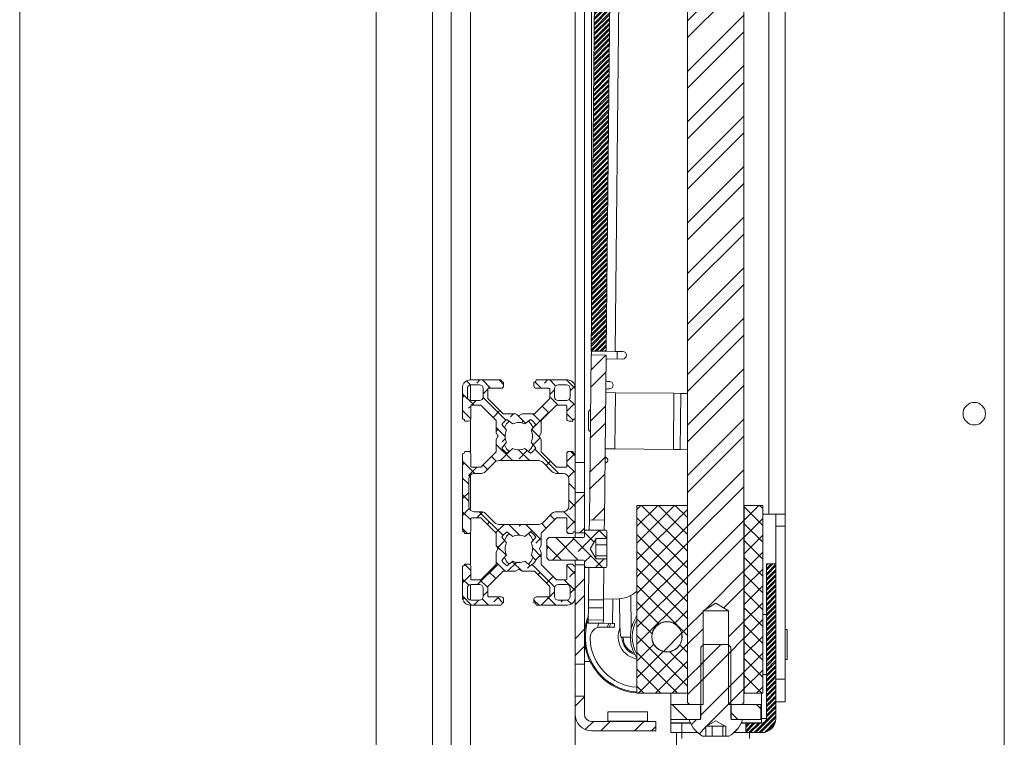
# Model space of a CAD drawing. Units: millimetres. Extents: x 72 to 6907, y -7087 to 3089.
# Drawn here: x 3521 to 3783, y -5356 to -5164 of the extents above; entities that cross this region are included whole.
import ezdxf

# ---------------------------------------------------------------- set-up
doc = ezdxf.new("R2010")
doc.units = ezdxf.units.MM

msp = doc.modelspace()

# ---------------------------------------------------------------- hatches: boundary and pattern name
at = {"linetype": 'Continuous', "lineweight": 18}
h = msp.add_hatch(dxfattribs=at)
h.set_pattern_fill('ANSI32', angle=3e-322, style=0)
h.paths.add_polyline_path([(3699.26, -4622), (3698.76, -4622.5), (3698.76, -4675), (3699.26, -4675), (3699.26, -4676.2), (3698.76, -4676.2), (3698.76, -5346.5), (3699.26, -5347), (3702.86, -5347), (3702.86, -5322), (3706.26, -5319.95), (3709.66, -5322), (3709.66, -5347), (3713.26, -5347), (3713.76, -5346.5), (3713.76, -4676.2), (3713.26, -4676.2), (3713.26, -4675), (3713.76, -4675), (3713.76, -4622.5), (3713.26, -4622), (3709.66, -4622), (3709.66, -4647), (3706.26, -4649.04), (3702.86, -4647), (3702.86, -4622)], flags=0)
h = msp.add_hatch(dxfattribs=at)
h.set_pattern_fill('ANSI32', scale=0.1, angle=3e-322, style=0)
h.paths.add_polyline_path([(3677.03, -5252.86), (3682.67, -4696.89), (3678.67, -4696.85), (3673.03, -5252.82)], flags=0)
h = msp.add_hatch(dxfattribs=at)
h.set_pattern_fill('ANSI32', angle=3e-322, style=0)
h.paths.add_polyline_path([(3677.02, -5253.86), (3673.02, -5253.82), (3672.57, -5297.82), (3676.57, -5297.86)], flags=0)
h = msp.add_hatch(dxfattribs=at)
h.set_pattern_fill('ANSI38', angle=90, style=0)
edge = h.paths.add_edge_path(flags=0)
edge.add_line((3661.81, -5318.3), (3658.41, -5318.3))
edge.add_arc((3658.41, -5318.9), 0.6, 90, 180)
edge.add_line((3657.81, -5318.9), (3657.81, -5319.8))
edge.add_arc((3658.01, -5319.8), 0.2, 180, 270)
edge.add_line((3658.01, -5320), (3658.11, -5320))
edge.add_arc((3658.11, -5320.2), 0.2, 0, 90, ccw=False)
edge.add_line((3658.31, -5320.2), (3658.31, -5320.3))
edge.add_arc((3658.51, -5320.3), 0.2, 180, 270)
edge.add_line((3658.51, -5320.5), (3666.76, -5320.5))
edge.add_arc((3666.76, -5318.5), 2, 270, 360)
edge.add_line((3668.76, -5318.5), (3668.76, -5310.25))
edge.add_arc((3668.56, -5310.25), 0.2, 0, 90)
edge.add_line((3668.56, -5310.05), (3668.46, -5310.05))
edge.add_arc((3668.46, -5309.85), 0.2, 180, 270, ccw=False)
edge.add_line((3668.26, -5309.85), (3668.26, -5309.75))
edge.add_arc((3668.06, -5309.75), 0.2, 0, 90)
edge.add_line((3668.06, -5309.55), (3667.16, -5309.55))
edge.add_arc((3667.16, -5310.15), 0.6, 90, 180)
edge.add_line((3666.56, -5310.15), (3666.56, -5313.55))
edge.add_arc((3666.36, -5313.55), 0.2, 270, 360, ccw=False)
edge.add_line((3666.36, -5313.75), (3663.89, -5313.75))
edge.add_arc((3663.89, -5313.55), 0.2, 225, 270, ccw=False)
edge.add_line((3663.75, -5313.69), (3659.82, -5309.76))
edge.add_arc((3659.96, -5309.62), 0.2, 180, 225, ccw=False)
edge.add_line((3659.76, -5309.62), (3659.76, -5306.4))
edge.add_line((3659.76, -5306.4), (3659.3, -5305.6))
edge.add_arc((3659.47, -5305.5), 0.2, 150, 210, ccw=False)
edge.add_line((3659.3, -5305.4), (3659.76, -5304.6))
edge.add_line((3659.76, -5304.6), (3659.76, -5301.37))
edge.add_arc((3659.96, -5301.37), 0.2, 135, 180, ccw=False)
edge.add_line((3659.82, -5301.23), (3663.75, -5297.3))
edge.add_arc((3663.89, -5297.45), 0.2, 90, 135, ccw=False)
edge.add_line((3663.89, -5297.25), (3666.36, -5297.25))
edge.add_arc((3666.36, -5297.45), 0.2, 0, 90, ccw=False)
edge.add_line((3666.56, -5297.45), (3666.56, -5300.85))
edge.add_arc((3667.16, -5300.85), 0.6, 180, 270)
edge.add_line((3667.16, -5301.45), (3668.06, -5301.45))
edge.add_arc((3668.06, -5301.25), 0.2, 270, 360)
edge.add_line((3668.26, -5301.25), (3668.26, -5301.15))
edge.add_arc((3668.46, -5301.15), 0.2, 90, 180, ccw=False)
edge.add_line((3668.46, -5300.95), (3668.56, -5300.95))
edge.add_arc((3668.56, -5300.75), 0.2, 270, 360)
edge.add_line((3668.76, -5300.75), (3668.76, -5280.25))
edge.add_arc((3668.56, -5280.25), 0.2, 0, 90)
edge.add_line((3668.56, -5280.05), (3668.46, -5280.05))
edge.add_arc((3668.46, -5279.85), 0.2, 180, 270, ccw=False)
edge.add_line((3668.26, -5279.85), (3668.26, -5279.75))
edge.add_arc((3668.06, -5279.75), 0.2, 0, 90)
edge.add_line((3668.06, -5279.55), (3667.16, -5279.55))
edge.add_arc((3667.16, -5280.15), 0.6, 90, 180)
edge.add_line((3666.56, -5280.15), (3666.56, -5283.55))
edge.add_arc((3666.36, -5283.55), 0.2, 270, 360, ccw=False)
edge.add_line((3666.36, -5283.75), (3663.89, -5283.75))
edge.add_arc((3663.89, -5283.55), 0.2, 225, 270, ccw=False)
edge.add_line((3663.75, -5283.69), (3659.82, -5279.76))
edge.add_arc((3659.96, -5279.62), 0.2, 180, 225, ccw=False)
edge.add_line((3659.76, -5279.62), (3659.76, -5276.4))
edge.add_line((3659.76, -5276.4), (3659.3, -5275.6))
edge.add_arc((3659.47, -5275.5), 0.2, 150, 210, ccw=False)
edge.add_line((3659.3, -5275.4), (3659.76, -5274.6))
edge.add_line((3659.76, -5274.6), (3659.76, -5271.37))
edge.add_arc((3659.96, -5271.37), 0.2, 135, 180, ccw=False)
edge.add_line((3659.82, -5271.23), (3663.75, -5267.3))
edge.add_arc((3663.89, -5267.45), 0.2, 90, 135, ccw=False)
edge.add_line((3663.89, -5267.25), (3666.36, -5267.25))
edge.add_arc((3666.36, -5267.45), 0.2, 0, 90, ccw=False)
edge.add_line((3666.56, -5267.45), (3666.56, -5270.85))
edge.add_arc((3667.16, -5270.85), 0.6, 180, 270)
edge.add_line((3667.16, -5271.45), (3668.06, -5271.45))
edge.add_arc((3668.06, -5271.25), 0.2, 270, 360)
edge.add_line((3668.26, -5271.25), (3668.26, -5271.15))
edge.add_arc((3668.46, -5271.15), 0.2, 90, 180, ccw=False)
edge.add_line((3668.46, -5270.95), (3668.56, -5270.95))
edge.add_arc((3668.56, -5270.75), 0.2, 270, 360)
edge.add_line((3668.76, -5270.75), (3668.76, -5262.5))
edge.add_arc((3666.76, -5262.5), 2, 0, 90)
edge.add_line((3666.76, -5260.5), (3658.51, -5260.5))
edge.add_arc((3658.51, -5260.7), 0.2, 90, 180)
edge.add_line((3658.31, -5260.7), (3658.31, -5260.8))
edge.add_arc((3658.11, -5260.8), 0.2, 270, 360, ccw=False)
edge.add_line((3658.11, -5261), (3658.01, -5261))
edge.add_arc((3658.01, -5261.2), 0.2, 90, 180)
edge.add_line((3657.81, -5261.2), (3657.81, -5262.1))
edge.add_arc((3658.41, -5262.1), 0.6, 180, 270)
edge.add_line((3658.41, -5262.7), (3661.81, -5262.7))
edge.add_arc((3661.81, -5262.9), 0.2, 0, 90, ccw=False)
edge.add_line((3662.01, -5262.9), (3662.01, -5265.36))
edge.add_arc((3661.81, -5265.36), 0.2, 315, 360, ccw=False)
edge.add_line((3661.95, -5265.5), (3658.02, -5269.44))
edge.add_arc((3657.87, -5269.3), 0.2, 270, 315, ccw=False)
edge.add_line((3657.87, -5269.5), (3654.66, -5269.5))
edge.add_line((3654.66, -5269.5), (3653.86, -5269.96))
edge.add_arc((3653.76, -5269.78), 0.204, 240, 300, ccw=False)
edge.add_line((3653.66, -5269.96), (3652.86, -5269.5))
edge.add_line((3652.86, -5269.5), (3649.64, -5269.5))
edge.add_arc((3649.64, -5269.3), 0.2, 225, 270, ccw=False)
edge.add_line((3649.5, -5269.44), (3645.57, -5265.5))
edge.add_arc((3645.71, -5265.36), 0.2, 180, 225, ccw=False)
edge.add_line((3645.51, -5265.36), (3645.51, -5262.9))
edge.add_arc((3645.71, -5262.9), 0.2, 90, 180, ccw=False)
edge.add_line((3645.71, -5262.7), (3649.11, -5262.7))
edge.add_arc((3649.11, -5262.1), 0.6, 270, 360)
edge.add_line((3649.71, -5262.1), (3649.71, -5261.2))
edge.add_arc((3649.51, -5261.2), 0.2, 0, 90)
edge.add_line((3649.51, -5261), (3649.41, -5261))
edge.add_arc((3649.41, -5260.8), 0.2, 180, 270, ccw=False)
edge.add_line((3649.21, -5260.8), (3649.21, -5260.7))
edge.add_arc((3649.01, -5260.7), 0.2, 0, 90)
edge.add_line((3649.01, -5260.5), (3640.76, -5260.5))
edge.add_arc((3640.76, -5262.5), 2, 90, 180)
edge.add_line((3638.76, -5262.5), (3638.76, -5270.75))
edge.add_arc((3638.96, -5270.75), 0.2, 180, 270)
edge.add_line((3638.96, -5270.95), (3639.06, -5270.95))
edge.add_arc((3639.06, -5271.15), 0.2, 0, 90, ccw=False)
edge.add_line((3639.26, -5271.15), (3639.26, -5271.25))
edge.add_arc((3639.46, -5271.25), 0.2, 180, 270)
edge.add_line((3639.46, -5271.45), (3640.36, -5271.45))
edge.add_arc((3640.36, -5270.85), 0.6, 270, 360)
edge.add_line((3640.96, -5270.85), (3640.96, -5267.45))
edge.add_arc((3641.16, -5267.45), 0.2, 90, 180, ccw=False)
edge.add_line((3641.16, -5267.25), (3643.62, -5267.25))
edge.add_arc((3643.62, -5267.45), 0.2, 45, 90, ccw=False)
edge.add_line((3643.77, -5267.3), (3647.69, -5271.23))
edge.add_arc((3647.55, -5271.37), 0.2, 0, 45, ccw=False)
edge.add_line((3647.75, -5271.37), (3647.75, -5274.6))
edge.add_line((3647.75, -5274.6), (3648.21, -5275.4))
edge.add_arc((3648.04, -5275.5), 0.2, -30, 30, ccw=False)
edge.add_line((3648.21, -5275.6), (3647.75, -5276.4))
edge.add_line((3647.75, -5276.4), (3647.75, -5279.62))
edge.add_arc((3647.55, -5279.62), 0.2, 315, 360, ccw=False)
edge.add_line((3647.69, -5279.76), (3643.77, -5283.69))
edge.add_arc((3643.62, -5283.55), 0.2, 270, 315, ccw=False)
edge.add_line((3643.62, -5283.75), (3641.16, -5283.75))
edge.add_arc((3641.16, -5283.55), 0.2, 180, 270, ccw=False)
edge.add_line((3640.96, -5283.55), (3640.96, -5280.15))
edge.add_arc((3640.36, -5280.15), 0.6, 0, 90)
edge.add_line((3640.36, -5279.55), (3639.46, -5279.55))
edge.add_arc((3639.46, -5279.75), 0.2, 90, 180)
edge.add_line((3639.26, -5279.75), (3639.26, -5279.85))
edge.add_arc((3639.06, -5279.85), 0.2, 270, 360, ccw=False)
edge.add_line((3639.06, -5280.05), (3638.96, -5280.05))
edge.add_arc((3638.96, -5280.25), 0.2, 90, 180)
edge.add_line((3638.76, -5280.25), (3638.76, -5300.75))
edge.add_arc((3638.96, -5300.75), 0.2, 180, 270)
edge.add_line((3638.96, -5300.95), (3639.06, -5300.95))
edge.add_arc((3639.06, -5301.15), 0.2, 0, 90, ccw=False)
edge.add_line((3639.26, -5301.15), (3639.26, -5301.25))
edge.add_arc((3639.46, -5301.25), 0.2, 180, 270)
edge.add_line((3639.46, -5301.45), (3640.36, -5301.45))
edge.add_arc((3640.36, -5300.85), 0.6, 270, 360)
edge.add_line((3640.96, -5300.85), (3640.96, -5297.45))
edge.add_arc((3641.16, -5297.45), 0.2, 90, 180, ccw=False)
edge.add_line((3641.16, -5297.25), (3643.62, -5297.25))
edge.add_arc((3643.62, -5297.45), 0.2, 45, 90, ccw=False)
edge.add_line((3643.77, -5297.3), (3647.69, -5301.23))
edge.add_arc((3647.55, -5301.37), 0.2, 0, 45, ccw=False)
edge.add_line((3647.75, -5301.37), (3647.75, -5304.6))
edge.add_line((3647.75, -5304.6), (3648.21, -5305.4))
edge.add_arc((3648.04, -5305.5), 0.2, -30, 30, ccw=False)
edge.add_line((3648.21, -5305.6), (3647.75, -5306.4))
edge.add_line((3647.75, -5306.4), (3647.75, -5309.62))
edge.add_arc((3647.55, -5309.62), 0.2, 315, 360, ccw=False)
edge.add_line((3647.69, -5309.76), (3643.77, -5313.69))
edge.add_arc((3643.62, -5313.55), 0.2, 270, 315, ccw=False)
edge.add_line((3643.62, -5313.75), (3641.16, -5313.75))
edge.add_arc((3641.16, -5313.55), 0.2, 180, 270, ccw=False)
edge.add_line((3640.96, -5313.55), (3640.96, -5310.15))
edge.add_arc((3640.36, -5310.15), 0.6, 0, 90)
edge.add_line((3640.36, -5309.55), (3639.46, -5309.55))
edge.add_arc((3639.46, -5309.75), 0.2, 90, 180)
edge.add_line((3639.26, -5309.75), (3639.26, -5309.85))
edge.add_arc((3639.06, -5309.85), 0.2, 270, 360, ccw=False)
edge.add_line((3639.06, -5310.05), (3638.96, -5310.05))
edge.add_arc((3638.96, -5310.25), 0.2, 90, 180)
edge.add_line((3638.76, -5310.25), (3638.76, -5318.5))
edge.add_arc((3640.76, -5318.5), 2, 180, 270)
edge.add_line((3640.76, -5320.5), (3649.01, -5320.5))
edge.add_arc((3649.01, -5320.3), 0.2, 270, 360)
edge.add_line((3649.21, -5320.3), (3649.21, -5320.2))
edge.add_arc((3649.41, -5320.2), 0.2, 90, 180, ccw=False)
edge.add_line((3649.41, -5320), (3649.51, -5320))
edge.add_arc((3649.51, -5319.8), 0.2, 270, 360)
edge.add_line((3649.71, -5319.8), (3649.71, -5318.9))
edge.add_arc((3649.11, -5318.9), 0.6, 0, 90)
edge.add_line((3649.11, -5318.3), (3645.71, -5318.3))
edge.add_arc((3645.71, -5318.1), 0.2, 180, 270, ccw=False)
edge.add_line((3645.51, -5318.1), (3645.51, -5315.63))
edge.add_arc((3645.71, -5315.63), 0.2, 135, 180, ccw=False)
edge.add_line((3645.57, -5315.49), (3649.5, -5311.55))
edge.add_arc((3649.64, -5311.7), 0.2, 90, 135, ccw=False)
edge.add_line((3649.64, -5311.5), (3652.86, -5311.5))
edge.add_line((3652.86, -5311.5), (3653.66, -5311.04))
edge.add_arc((3653.76, -5311.21), 0.204, 60, 120, ccw=False)
edge.add_line((3653.86, -5311.04), (3654.66, -5311.5))
edge.add_line((3654.66, -5311.5), (3657.87, -5311.5))
edge.add_arc((3657.87, -5311.7), 0.2, 45, 90, ccw=False)
edge.add_line((3658.02, -5311.55), (3661.95, -5315.49))
edge.add_arc((3661.81, -5315.63), 0.2, 0, 45, ccw=False)
edge.add_line((3662.01, -5315.63), (3662.01, -5318.1))
edge.add_arc((3661.81, -5318.1), 0.2, 270, 360, ccw=False)
edge = h.paths.add_edge_path(flags=0)
edge.add_arc((3643.26, -5262.8), 1, 0, 90, ccw=False)
edge.add_line((3644.26, -5262.8), (3644.26, -5265))
edge.add_arc((3643.26, -5265), 1, -90, 0, ccw=False)
edge.add_line((3643.26, -5266), (3641.06, -5266))
edge.add_arc((3641.06, -5265), 1, 180, 270, ccw=False)
edge.add_line((3640.06, -5265), (3640.06, -5262.8))
edge.add_arc((3641.06, -5262.8), 1, 90, 180, ccw=False)
edge.add_line((3641.06, -5261.8), (3643.26, -5261.8))
edge = h.paths.add_edge_path(flags=0)
edge.add_arc((3666.46, -5265), 1, 270, 360, ccw=False)
edge.add_line((3666.46, -5266), (3664.26, -5266))
edge.add_arc((3664.26, -5265), 1, 180, 270, ccw=False)
edge.add_line((3663.26, -5265), (3663.26, -5262.8))
edge.add_arc((3664.26, -5262.8), 1, 90, 180, ccw=False)
edge.add_line((3664.26, -5261.8), (3666.46, -5261.8))
edge.add_arc((3666.46, -5262.8), 1, 0, 90, ccw=False)
edge.add_line((3667.46, -5262.8), (3667.46, -5265))
edge = h.paths.add_edge_path(flags=0)
edge.add_arc((3653.76, -5275.5), 3.65, 63.9987, 116.0013, ccw=False)
edge.add_line((3655.36, -5272.22), (3656.91, -5270.99))
edge.add_arc((3653.76, -5275.5), 5.5, 34.762, 55, ccw=False)
edge.add_line((3658.28, -5272.36), (3657.04, -5273.9))
edge.add_arc((3653.76, -5275.5), 3.65, -26.0013, 26.0013, ccw=False)
edge.add_line((3657.04, -5277.1), (3658.28, -5278.63))
edge.add_arc((3653.76, -5275.5), 5.5, 305, 325.238, ccw=False)
edge.add_line((3656.91, -5280), (3655.36, -5278.78))
edge.add_arc((3653.76, -5275.5), 3.65, 243.9987, 296.0013, ccw=False)
edge.add_line((3652.16, -5278.78), (3650.6, -5280))
edge.add_arc((3653.76, -5275.5), 5.5, 214.762, 235, ccw=False)
edge.add_line((3649.24, -5278.63), (3650.48, -5277.1))
edge.add_arc((3653.76, -5275.5), 3.65, 153.9987, 206.0013, ccw=False)
edge.add_line((3650.48, -5273.9), (3649.24, -5272.36))
edge.add_arc((3653.76, -5275.5), 5.5, 125, 145.238, ccw=False)
edge.add_line((3650.6, -5270.99), (3652.16, -5272.22))
edge = h.paths.add_edge_path(flags=0)
edge.add_arc((3641.06, -5316), 1, 90, 180, ccw=False)
edge.add_line((3641.06, -5315), (3643.26, -5315))
edge.add_arc((3643.26, -5316), 1, 0, 90, ccw=False)
edge.add_line((3644.26, -5316), (3644.26, -5318.2))
edge.add_arc((3643.26, -5318.2), 1, -90, 0, ccw=False)
edge.add_line((3643.26, -5319.2), (3641.06, -5319.2))
edge.add_arc((3641.06, -5318.2), 1, 180, 270, ccw=False)
edge.add_line((3640.06, -5318.2), (3640.06, -5316))
edge = h.paths.add_edge_path(flags=0)
edge.add_arc((3653.76, -5305.5), 5.5, 34.762, 55, ccw=False)
edge.add_line((3658.28, -5302.36), (3657.04, -5303.9))
edge.add_arc((3653.76, -5305.5), 3.65, -26.0013, 26.0013, ccw=False)
edge.add_line((3657.04, -5307.1), (3658.28, -5308.63))
edge.add_arc((3653.76, -5305.5), 5.5, 305, 325.238, ccw=False)
edge.add_line((3656.91, -5310), (3655.36, -5308.78))
edge.add_arc((3653.76, -5305.5), 3.65, 243.9987, 296.0013, ccw=False)
edge.add_line((3652.16, -5308.78), (3650.6, -5310))
edge.add_arc((3653.76, -5305.5), 5.5, 214.762, 235, ccw=False)
edge.add_line((3649.24, -5308.63), (3650.48, -5307.1))
edge.add_arc((3653.76, -5305.5), 3.65, 153.9987, 206.0013, ccw=False)
edge.add_line((3650.48, -5303.9), (3649.24, -5302.36))
edge.add_arc((3653.76, -5305.5), 5.5, 125, 145.238, ccw=False)
edge.add_line((3650.6, -5300.99), (3652.16, -5302.22))
edge.add_arc((3653.76, -5305.5), 3.65, 63.9987, 116.0013, ccw=False)
edge.add_line((3655.36, -5302.22), (3656.91, -5300.99))
edge = h.paths.add_edge_path(flags=0)
edge.add_arc((3664.26, -5318.2), 1, 180, 270, ccw=False)
edge.add_line((3663.26, -5318.2), (3663.26, -5316))
edge.add_arc((3664.26, -5316), 1, 90, 180, ccw=False)
edge.add_line((3664.26, -5315), (3666.46, -5315))
edge.add_arc((3666.46, -5316), 1, 0, 90, ccw=False)
edge.add_line((3667.46, -5316), (3667.46, -5318.2))
edge.add_arc((3666.46, -5318.2), 1, -90, 0, ccw=False)
edge.add_line((3666.46, -5319.2), (3664.26, -5319.2))
edge = h.paths.add_edge_path(flags=0)
edge.add_arc((3659.11, -5297.49), 1.5, 270, 315, ccw=False)
edge.add_line((3659.11, -5298.99), (3648.41, -5298.99))
edge.add_arc((3648.41, -5297.49), 1.5, 225, 270, ccw=False)
edge.add_line((3647.35, -5298.55), (3644.83, -5296.04))
edge.add_arc((3643.77, -5297.1), 1.5, 45, 90)
edge.add_line((3643.77, -5295.6), (3641.91, -5295.6))
edge.add_arc((3641.91, -5294.1), 1.5, 180, 270, ccw=False)
edge.add_line((3640.41, -5294.1), (3640.41, -5286.9))
edge.add_arc((3641.91, -5286.9), 1.5, 90, 180, ccw=False)
edge.add_line((3641.91, -5285.4), (3643.77, -5285.4))
edge.add_arc((3643.77, -5283.9), 1.5, 270, 315)
edge.add_line((3644.83, -5284.96), (3647.35, -5282.44))
edge.add_arc((3648.41, -5283.5), 1.5, 90, 135, ccw=False)
edge.add_line((3648.41, -5282), (3659.11, -5282))
edge.add_arc((3659.11, -5283.5), 1.5, 45, 90, ccw=False)
edge.add_line((3660.17, -5282.44), (3662.68, -5284.96))
edge.add_arc((3663.75, -5283.9), 1.5, 225, 270)
edge.add_line((3663.75, -5285.4), (3665.61, -5285.4))
edge.add_arc((3665.61, -5286.9), 1.5, 0, 90, ccw=False)
edge.add_line((3667.11, -5286.9), (3667.11, -5294.1))
edge.add_arc((3665.61, -5294.1), 1.5, -90, 0, ccw=False)
edge.add_line((3665.61, -5295.6), (3663.75, -5295.6))
edge.add_arc((3663.75, -5297.1), 1.5, 90, 135)
edge.add_line((3662.68, -5296.04), (3660.17, -5298.55))
h = msp.add_hatch(dxfattribs=at)
h.set_pattern_fill('ANSI32', angle=3e-322, style=0)
h.paths.add_polyline_path([(3671.26, -5301.25), (3671.26, -5290.5), (3668.76, -5290.5), (3668.76, -5301.25)], flags=0)
h = msp.add_hatch(dxfattribs=at)
h.set_pattern_fill('ANSI37', angle=3e-322, style=0)
h.paths.add_polyline_path([(3698.71, -5293.96), (3685.26, -5293.96), (3685.26, -5343.96), (3698.71, -5343.96)], flags=0)
edge = h.paths.add_edge_path(flags=0)
edge.add_arc((3693.26, -5328.96), 4.05, 0, 360)
h = msp.add_hatch(dxfattribs=at)
h.set_pattern_fill('ANSI37', angle=3e-322, style=0)
h.paths.add_polyline_path([(3713.81, -5343.96), (3718.76, -5343.96), (3718.76, -5293.96), (3713.81, -5293.96)], flags=0)
h = msp.add_hatch(dxfattribs=at)
h.set_pattern_fill('ANSI38', angle=90, style=0)
edge = h.paths.add_edge_path(flags=0)
edge.add_line((3661.26, -5303.05), (3661.26, -5307.94))
edge.add_line((3661.26, -5307.94), (3661.81, -5308.5))
edge.add_line((3661.81, -5308.5), (3671.01, -5308.5))
edge.add_arc((3671.01, -5308.75), 0.25, 0, 90, ccw=False)
edge.add_line((3671.26, -5308.75), (3671.26, -5310.5))
edge.add_line((3671.26, -5310.5), (3676.96, -5310.5))
edge.add_arc((3676.96, -5310.2), 0.3, 270, 360)
edge.add_line((3677.26, -5310.2), (3677.26, -5308.21))
edge.add_line((3677.26, -5308.21), (3674.26, -5308.21))
edge.add_line((3674.26, -5308.21), (3674.26, -5308.04))
edge.add_line((3674.26, -5308.04), (3672.79, -5305.5))
edge.add_line((3672.79, -5305.5), (3674.26, -5302.95))
edge.add_line((3674.26, -5302.95), (3674.26, -5302.78))
edge.add_line((3674.26, -5302.78), (3677.26, -5302.78))
edge.add_line((3677.26, -5302.78), (3677.26, -5300.8))
edge.add_arc((3676.96, -5300.8), 0.3, 0, 90)
edge.add_line((3676.96, -5300.5), (3671.26, -5300.5))
edge.add_line((3671.26, -5300.5), (3671.26, -5302.25))
edge.add_arc((3671.01, -5302.25), 0.25, 270, 360, ccw=False)
edge.add_line((3671.01, -5302.5), (3661.81, -5302.5))
edge.add_line((3661.81, -5302.5), (3661.26, -5303.05))
h = msp.add_hatch(dxfattribs=at)
h.set_pattern_fill('ANSI32', angle=3e-322, style=0)
h.paths.add_polyline_path([(3668.76, -5309.75), (3668.76, -5336.25), (3671.26, -5336.25), (3671.26, -5309.75)], flags=0)
h = msp.add_hatch(dxfattribs=at)
h.set_pattern_fill('ANSI32', scale=0.1, angle=3e-322, style=0)
edge = h.paths.add_edge_path(flags=0)
edge.add_arc((3718.46, -5350.7), 3.8, 270, 360)
edge.add_line((3722.26, -5350.7), (3722.26, -5309.5))
edge.add_line((3722.26, -5309.5), (3719.76, -5309.5))
edge.add_line((3719.76, -5309.5), (3719.76, -5350.7))
edge.add_arc((3718.46, -5350.7), 1.3, -90, 0, ccw=False)
edge.add_line((3718.46, -5352), (3714.26, -5352))
edge.add_line((3714.26, -5352), (3714.26, -5354.5))
edge.add_line((3714.26, -5354.5), (3718.46, -5354.5))
h = msp.add_hatch(dxfattribs=at)
h.set_pattern_fill('ANSI32', style=0)
edge = h.paths.add_edge_path(flags=0)
edge.add_arc((3693.26, -5328.96), 4, 0, 360)
h = msp.add_hatch(dxfattribs=at)
h.set_pattern_fill('ANSI32', style=0)
edge = h.paths.add_edge_path(flags=0)
edge.add_line((3710.26, -5331.69), (3709.57, -5331))
edge.add_line((3709.57, -5331), (3702.95, -5331))
edge.add_line((3702.95, -5331), (3702.26, -5331.69))
edge.add_line((3702.26, -5331.69), (3702.26, -5350.6))
edge.add_arc((3701.86, -5350.6), 0.4, 270, 360, ccw=False)
edge.add_line((3701.86, -5351), (3699.26, -5351))
edge.add_line((3699.26, -5351), (3699.26, -5351.38))
edge.add_arc((3706.26, -5348.82), 7.45, 200.0947, 241.9941)
edge.add_line((3702.76, -5355.4), (3703.61, -5355.4))
edge.add_line((3703.61, -5355.4), (3703.61, -5352.8))
edge.add_line((3703.61, -5352.8), (3703.76, -5352.8))
edge.add_line((3703.76, -5352.8), (3706.26, -5351.35))
edge.add_line((3706.26, -5351.35), (3708.76, -5352.8))
edge.add_line((3708.76, -5352.8), (3708.9, -5352.8))
edge.add_line((3708.9, -5352.8), (3708.9, -5355.4))
edge.add_line((3708.9, -5355.4), (3709.76, -5355.4))
edge.add_arc((3706.26, -5348.82), 7.45, 298.0059, 339.9053)
edge.add_line((3713.26, -5351.38), (3713.26, -5351))
edge.add_line((3713.26, -5351), (3710.66, -5351))
edge.add_arc((3710.66, -5350.6), 0.4, 180, 270, ccw=False)
edge.add_line((3710.26, -5350.6), (3710.26, -5331.69))
h = msp.add_hatch(dxfattribs=at)
h.set_pattern_fill('ANSI32', angle=3e-322, style=0)
edge = h.paths.add_edge_path(flags=0)
edge.add_line((3671.26, -5349.6), (3671.26, -5344.75))
edge.add_line((3671.26, -5344.75), (3668.76, -5344.75))
edge.add_line((3668.76, -5344.75), (3668.76, -5349.6))
edge.add_arc((3673.16, -5349.6), 4.4, 180, 270)
edge.add_line((3673.16, -5354), (3690.26, -5354))
edge.add_line((3690.26, -5354), (3690.26, -5351.5))
edge.add_line((3690.26, -5351.5), (3673.16, -5351.5))
edge.add_arc((3673.16, -5349.6), 1.9, 180, 270, ccw=False)
h = msp.add_hatch(dxfattribs=at)
h.set_pattern_fill('ANSI32', angle=90, style=0)
h.paths.add_polyline_path([(3694.26, -5347), (3694.26, -5351), (3702.16, -5351), (3702.16, -5347)], flags=0)
h = msp.add_hatch(dxfattribs=at)
h.set_pattern_fill('ANSI32', angle=90, style=0)
h.paths.add_polyline_path([(3718.26, -5351), (3718.26, -5347), (3710.36, -5347), (3710.36, -5351)], flags=0)

# ---------------------------------------------------------------- linework, layer by layer
at = {"color": 7, "linetype": 'Continuous', "lineweight": 18}
for p, q in [((3783.16, -5629.55), (3783.16, -4353.55)), ((3635.76, -5455.5), (3635.76, -4386.5)), ((3630.76, -5629.55), (3630.76, -4573.55)), ((3520.76, -4589.05), (3520.76, -5690.55)), ((3615.76, -4589.05), (3615.76, -5690.55)), ((3673.16, -5240.18), (3673.16, -4670.5)), ((3720.36, -5296.25), (3720.36, -4673.75)), ((3724.76, -4673.68), (3724.76, -5296.31)), ((3698.76, -4676.2), (3698.76, -5346.5)), ((3713.76, -5346.5), (3713.76, -4676.2)), ((3640.86, -5260.5), (3640.86, -4680.5)), ((3673.03, -5252.82), (3678.67, -4696.85)), ((3677.03, -5252.86), (3682.67, -4696.89)), ((3679.47, -5252.89), (3682.05, -4998.9)), ((3668.76, -5262.5), (3668.76, -5047.9)), ((3671.26, -5282.5), (3671.26, -5047.9)), ((3677.03, -5252.86), (3673.03, -5252.82)), ((3673.16, -5253.82), (3673.16, -5252.82)), ((3677.03, -5252.86), (3679.47, -5252.89)), ((3681.47, -5252.91), (3679.47, -5252.89)), ((3679.98, -5252.89), (3680.01, -5254.89)), ((3672.57, -5297.82), (3673.02, -5253.82)), ((3673.02, -5253.82), (3677.02, -5253.86)), ((3676.57, -5297.86), (3677.02, -5253.86)), ((3677.51, -5254.87), (3681.45, -5254.91)), ((3649.01, -5260.5), (3640.76, -5260.5)), ((3649.21, -5260.8), (3649.21, -5260.7)), ((3649.51, -5261), (3649.41, -5261)), ((3658.11, -5261), (3658.01, -5261)), ((3658.31, -5260.7), (3658.31, -5260.8)), ((3666.76, -5260.5), (3658.51, -5260.5)), ((3677.95, -5260.87), (3677.45, -5260.87)), ((3638.76, -5262.5), (3638.76, -5270.75)), ((3640.06, -5262.8), (3640.06, -5265)), ((3640.86, -5265.98), (3640.86, -5261.82)), ((3643.26, -5261.8), (3641.06, -5261.8)), ((3644.26, -5265), (3644.26, -5262.8)), ((3645.51, -5265.36), (3645.51, -5262.9)), ((3645.71, -5262.7), (3649.11, -5262.7)), ((3649.71, -5262.1), (3649.71, -5261.2)), ((3657.81, -5261.2), (3657.81, -5262.1)), ((3658.41, -5262.7), (3661.81, -5262.7)), ((3662.01, -5262.9), (3662.01, -5265.36)), ((3663.26, -5262.8), (3663.26, -5265)), ((3666.46, -5261.8), (3664.26, -5261.8)), ((3667.46, -5265), (3667.46, -5262.8)), ((3668.76, -5270.75), (3668.76, -5262.5)), ((3677.43, -5262.87), (3677.93, -5262.87)), ((3641.06, -5266), (3643.26, -5266)), ((3649.5, -5269.44), (3645.57, -5265.5)), ((3661.95, -5265.5), (3658.02, -5269.44)), ((3664.26, -5266), (3666.46, -5266)), ((3676.92, -5263.86), (3679.52, -5263.89)), ((3679.52, -5263.89), (3679.36, -5278.89)), ((3679.52, -5263.89), (3695.13, -5264.05)), ((3695.13, -5264.05), (3694.98, -5279.05)), ((3695.13, -5264.05), (3696.96, -5264.07)), ((3696.96, -5264.07), (3696.81, -5279.07)), ((3696.96, -5264.07), (3698.76, -5264.08)), ((3640.96, -5270.85), (3640.96, -5267.45)), ((3641.16, -5267.25), (3643.62, -5267.25)), ((3643.77, -5267.3), (3647.69, -5271.23)), ((3659.82, -5271.23), (3663.75, -5267.3)), ((3663.89, -5267.25), (3666.36, -5267.25)), ((3666.56, -5267.45), (3666.56, -5270.85)), ((3672.37, -5268.87), (3672.32, -5273.76)), ((3672.87, -5268.38), (3672.37, -5268.87)), ((3638.96, -5270.95), (3639.06, -5270.95)), ((3639.26, -5271.15), (3639.26, -5271.25)), ((3639.46, -5271.45), (3640.36, -5271.45)), ((3640.86, -5279.81), (3640.86, -5271.18)), ((3647.75, -5271.37), (3647.75, -5274.6)), ((3652.86, -5269.5), (3649.64, -5269.5)), ((3652.16, -5272.22), (3650.6, -5270.99)), ((3653.66, -5269.96), (3652.86, -5269.5)), ((3654.66, -5269.5), (3653.86, -5269.96)), ((3657.87, -5269.5), (3654.66, -5269.5)), ((3656.91, -5270.99), (3655.36, -5272.22)), ((3659.76, -5274.6), (3659.76, -5271.37)), ((3667.16, -5271.45), (3668.06, -5271.45)), ((3668.26, -5271.25), (3668.26, -5271.15)), ((3668.46, -5270.95), (3668.56, -5270.95)), ((3668.76, -5280.25), (3668.76, -5270.75)), ((3649.24, -5272.36), (3650.48, -5273.9)), ((3657.04, -5273.9), (3658.28, -5272.36)), ((3672.32, -5273.76), (3672.81, -5274.27)), ((3647.75, -5274.6), (3648.21, -5275.4)), ((3648.21, -5275.6), (3647.75, -5276.4)), ((3647.75, -5276.4), (3647.75, -5279.62)), ((3659.3, -5275.4), (3659.76, -5274.6)), ((3659.76, -5276.4), (3659.3, -5275.6)), ((3659.76, -5279.62), (3659.76, -5276.4)), ((3650.48, -5277.1), (3649.24, -5278.63)), ((3650.6, -5280), (3652.16, -5278.78)), ((3655.36, -5278.78), (3656.91, -5280)), ((3658.28, -5278.63), (3657.04, -5277.1)), ((3676.77, -5278.86), (3679.36, -5278.89)), ((3679.36, -5278.89), (3694.98, -5279.05)), ((3694.98, -5279.05), (3696.81, -5279.07)), ((3696.81, -5279.07), (3698.76, -5279.08)), ((3638.76, -5280.25), (3638.76, -5300.75)), ((3639.06, -5280.05), (3638.96, -5280.05)), ((3639.26, -5279.75), (3639.26, -5279.85)), ((3640.36, -5279.55), (3639.46, -5279.55)), ((3640.96, -5283.55), (3640.96, -5280.15)), ((3647.69, -5279.76), (3643.77, -5283.69)), ((3659.11, -5282), (3648.41, -5282)), ((3663.75, -5283.69), (3659.82, -5279.76)), ((3666.56, -5280.15), (3666.56, -5283.55)), ((3668.06, -5279.55), (3667.16, -5279.55)), ((3668.26, -5279.85), (3668.26, -5279.75)), ((3668.56, -5280.05), (3668.46, -5280.05)), ((3668.76, -5300.75), (3668.76, -5280.25)), ((3643.62, -5283.75), (3641.16, -5283.75)), ((3647.35, -5282.44), (3644.83, -5284.96)), ((3662.68, -5284.96), (3660.17, -5282.44)), ((3666.36, -5283.75), (3663.89, -5283.75)), ((3668.76, -5282.5), (3671.26, -5282.5)), ((3671.26, -5282.5), (3671.26, -5290.5)), ((3640.41, -5286.9), (3640.41, -5294.1)), ((3640.86, -5295.17), (3640.86, -5285.83)), ((3643.77, -5285.4), (3641.91, -5285.4)), ((3665.61, -5285.4), (3663.75, -5285.4)), ((3667.11, -5294.1), (3667.11, -5286.9)), ((3671.26, -5290.5), (3668.76, -5290.5)), ((3668.76, -5301.25), (3668.76, -5290.5)), ((3671.26, -5301.25), (3671.26, -5290.5)), ((3685.26, -5293.96), (3685.26, -5343.96)), ((3698.71, -5293.96), (3685.26, -5293.96)), ((3698.71, -5293.96), (3698.71, -5343.96)), ((3698.71, -5293.96), (3698.76, -5293.96)), ((3713.76, -5293.96), (3713.81, -5293.96)), ((3713.81, -5343.96), (3713.81, -5293.96)), ((3718.76, -5293.96), (3713.81, -5293.96)), ((3718.76, -5343.96), (3718.76, -5293.96)), ((3640.96, -5300.85), (3640.96, -5297.45)), ((3641.16, -5297.25), (3643.62, -5297.25)), ((3641.91, -5295.6), (3643.77, -5295.6)), ((3643.77, -5297.3), (3647.69, -5301.23)), ((3644.83, -5296.04), (3647.35, -5298.55)), ((3659.82, -5301.23), (3663.75, -5297.3)), ((3660.17, -5298.55), (3662.68, -5296.04)), ((3663.75, -5295.6), (3665.61, -5295.6)), ((3663.89, -5297.25), (3666.36, -5297.25)), ((3666.56, -5297.45), (3666.56, -5300.85)), ((3672.55, -5300.5), (3672.57, -5297.82)), ((3676.57, -5297.86), (3672.57, -5297.82)), ((3720.36, -5296.25), (3718.76, -5296.25)), ((3724.71, -5296.25), (3720.36, -5296.25)), ((3722.26, -5299.5), (3722.26, -5296.31)), ((3724.71, -5296.25), (3724.76, -5296.31)), ((3724.76, -5296.31), (3724.76, -5299.5)), ((3648.41, -5298.99), (3659.11, -5298.99)), ((3676.55, -5300.5), (3676.57, -5297.86)), ((3724.76, -5299.5), (3722.26, -5299.5)), ((3722.26, -5299.5), (3722.26, -5309.5)), ((3724.76, -5299.5), (3724.76, -5340.25)), ((3638.96, -5300.95), (3639.06, -5300.95)), ((3639.26, -5301.15), (3639.26, -5301.25)), ((3639.46, -5301.45), (3640.36, -5301.45)), ((3640.86, -5309.81), (3640.86, -5301.18)), ((3647.75, -5301.37), (3647.75, -5304.6)), ((3649.24, -5302.36), (3650.48, -5303.9)), ((3652.16, -5302.22), (3650.6, -5300.99)), ((3656.91, -5300.99), (3655.36, -5302.22)), ((3657.04, -5303.9), (3658.28, -5302.36)), ((3659.76, -5304.6), (3659.76, -5301.37)), ((3661.81, -5302.5), (3661.26, -5303.05)), ((3661.26, -5307.94), (3661.26, -5303.05)), ((3661.81, -5302.5), (3671.01, -5302.5)), ((3667.16, -5301.45), (3668.06, -5301.45)), ((3668.26, -5301.25), (3668.26, -5301.15)), ((3668.46, -5300.95), (3668.56, -5300.95)), ((3668.76, -5301.25), (3671.26, -5301.25)), ((3668.76, -5301.25), (3668.76, -5302.5)), ((3671.26, -5302.25), (3671.26, -5300.5)), ((3671.26, -5300.5), (3676.96, -5300.5)), ((3672.79, -5305.5), (3674.26, -5302.95)), ((3677.26, -5302.78), (3674.26, -5302.78)), ((3674.26, -5302.95), (3674.26, -5302.78)), ((3674.26, -5303.53), (3674.26, -5302.95)), ((3677.26, -5300.8), (3677.26, -5302.78)), ((3677.26, -5302.78), (3677.26, -5304.46)), ((3647.75, -5304.6), (3648.21, -5305.4)), ((3648.21, -5305.6), (3647.75, -5306.4)), ((3659.3, -5305.4), (3659.76, -5304.6)), ((3659.76, -5306.4), (3659.3, -5305.6)), ((3674.26, -5308.04), (3672.79, -5305.5)), ((3674.26, -5305.91), (3674.26, -5303.53)), ((3674.26, -5304.46), (3677.26, -5304.46)), ((3677.26, -5307.35), (3677.26, -5304.46)), ((3647.75, -5306.4), (3647.75, -5309.62)), ((3650.48, -5307.1), (3649.24, -5308.63)), ((3658.28, -5308.63), (3657.04, -5307.1)), ((3659.76, -5309.62), (3659.76, -5306.4)), ((3661.26, -5307.94), (3661.81, -5308.5)), ((3674.26, -5307.87), (3674.26, -5305.91)), ((3674.26, -5307.35), (3677.26, -5307.35)), ((3674.26, -5308.04), (3674.26, -5307.87)), ((3674.26, -5308.21), (3674.26, -5308.04)), ((3677.26, -5308.21), (3674.26, -5308.21)), ((3677.26, -5308.21), (3677.26, -5307.35)), ((3677.26, -5308.21), (3677.26, -5310.2)), ((3638.76, -5310.25), (3638.76, -5318.5)), ((3639.06, -5310.05), (3638.96, -5310.05)), ((3639.26, -5309.75), (3639.26, -5309.85)), ((3640.36, -5309.55), (3639.46, -5309.55)), ((3640.96, -5313.55), (3640.96, -5310.15)), ((3647.69, -5309.76), (3643.77, -5313.69)), ((3650.6, -5310), (3652.16, -5308.78)), ((3655.36, -5308.78), (3656.91, -5310)), ((3663.75, -5313.69), (3659.82, -5309.76)), ((3671.01, -5308.5), (3661.81, -5308.5)), ((3666.56, -5310.15), (3666.56, -5313.55)), ((3668.06, -5309.55), (3667.16, -5309.55)), ((3668.26, -5309.85), (3668.26, -5309.75)), ((3668.56, -5310.05), (3668.46, -5310.05)), ((3668.76, -5308.5), (3668.76, -5309.75)), ((3671.26, -5309.75), (3668.76, -5309.75)), ((3668.76, -5336.25), (3668.76, -5309.75)), ((3668.76, -5318.5), (3668.76, -5310.25)), ((3671.26, -5310.5), (3671.26, -5308.75)), ((3671.26, -5336.25), (3671.26, -5309.75)), ((3676.96, -5310.5), (3671.26, -5310.5)), ((3672.36, -5319.08), (3672.44, -5310.5)), ((3676.36, -5319.12), (3676.44, -5310.5)), ((3719.76, -5309.5), (3722.26, -5309.5)), ((3719.76, -5309.5), (3719.76, -5350.7)), ((3722.26, -5309.5), (3722.26, -5350.7)), ((3645.57, -5315.49), (3649.5, -5311.55)), ((3649.64, -5311.5), (3652.86, -5311.5)), ((3652.86, -5311.5), (3653.66, -5311.04)), ((3653.86, -5311.04), (3654.66, -5311.5)), ((3654.66, -5311.5), (3657.87, -5311.5)), ((3658.02, -5311.55), (3661.95, -5315.49)), ((3640.06, -5316), (3640.06, -5318.2)), ((3640.86, -5319.18), (3640.86, -5315.02)), ((3643.26, -5315), (3641.06, -5315)), ((3643.62, -5313.75), (3641.16, -5313.75)), ((3644.26, -5318.2), (3644.26, -5316)), ((3645.51, -5318.1), (3645.51, -5315.63)), ((3662.01, -5315.63), (3662.01, -5318.1)), ((3663.26, -5316), (3663.26, -5318.2)), ((3666.36, -5313.75), (3663.89, -5313.75)), ((3666.46, -5315), (3664.26, -5315)), ((3667.46, -5318.2), (3667.46, -5316)), ((3649.11, -5318.3), (3645.71, -5318.3)), ((3661.81, -5318.3), (3658.41, -5318.3)), ((3683.64, -5317.92), (3683.74, -5326.86)), ((3640.76, -5320.5), (3649.01, -5320.5)), ((3640.86, -5455.5), (3640.86, -5320.5)), ((3641.06, -5319.2), (3643.26, -5319.2)), ((3649.21, -5320.3), (3649.21, -5320.2)), ((3649.41, -5320), (3649.51, -5320)), ((3649.71, -5319.8), (3649.71, -5318.9)), ((3657.81, -5318.9), (3657.81, -5319.8)), ((3658.01, -5320), (3658.11, -5320)), ((3658.31, -5320.2), (3658.31, -5320.3)), ((3658.51, -5320.5), (3666.76, -5320.5)), ((3664.26, -5319.2), (3666.46, -5319.2)), ((3672.3, -5324.44), (3672.34, -5321.2)), ((3672.34, -5321.2), (3672.36, -5319.08)), ((3676.34, -5321.24), (3672.34, -5321.2)), ((3672.36, -5319.08), (3676.36, -5319.12)), ((3676.34, -5321.24), (3676.3, -5324.48)), ((3676.36, -5319.12), (3676.34, -5321.24)), ((3679.74, -5318.89), (3676.36, -5318.86)), ((3678.73, -5325.38), (3678.8, -5318.88)), ((3680.65, -5318.85), (3680.73, -5326.34)), ((3702.86, -5322), (3706.26, -5319.95)), ((3706.26, -5319.95), (3709.66, -5322)), ((3702.86, -5347), (3702.86, -5322)), ((3702.86, -5322), (3709.66, -5322)), ((3709.66, -5322), (3709.66, -5347)), ((3719.76, -5323), (3718.76, -5323)), ((3672.29, -5325.32), (3672.3, -5324.44)), ((3676.29, -5325.36), (3672.29, -5325.32)), ((3672.3, -5324.44), (3676.3, -5324.48)), ((3675.8, -5326.35), (3679.28, -5326.39)), ((3676.3, -5324.48), (3676.29, -5325.36)), ((3676.29, -5325.36), (3678.73, -5325.38)), ((3679.29, -5325.39), (3678.73, -5325.38)), ((3679.28, -5326.39), (3679.29, -5325.39)), ((3680.93, -5329.09), (3683.51, -5329.06)), ((3725.26, -5327), (3724.76, -5327)), ((3725.26, -5327), (3725.26, -5331)), ((3683.55, -5329.9), (3683.53, -5330.05)), ((3683.53, -5330.05), (3683.57, -5330.08)), ((3702.95, -5331), (3702.26, -5331.69)), ((3702.26, -5331.69), (3702.26, -5350.6)), ((3709.57, -5331), (3702.95, -5331)), ((3710.26, -5331.69), (3709.57, -5331)), ((3710.26, -5350.6), (3710.26, -5331.69)), ((3725.26, -5331), (3725.26, -5335)), ((3668.76, -5336.25), (3671.26, -5336.25)), ((3668.76, -5344.75), (3668.76, -5336.25)), ((3672.76, -5335.5), (3671.26, -5335.5)), ((3671.26, -5344.75), (3671.26, -5336.25)), ((3724.76, -5335), (3725.26, -5335)), ((3718.76, -5339), (3719.76, -5339)), ((3722.26, -5340.25), (3724.76, -5340.25)), ((3724.76, -5340.25), (3724.76, -5346.25)), ((3671.26, -5344.75), (3668.76, -5344.75)), ((3668.76, -5349.6), (3668.76, -5344.75)), ((3671.26, -5349.6), (3671.26, -5344.75)), ((3684.75, -5343.63), (3685.26, -5343.68)), ((3698.71, -5343.96), (3685.26, -5343.96)), ((3694.26, -5343.96), (3694.26, -5347)), ((3698.71, -5343.96), (3698.76, -5343.96)), ((3713.76, -5343.96), (3713.81, -5343.96)), ((3718.76, -5343.96), (3713.81, -5343.96)), ((3718.46, -5343.96), (3718.46, -5350.7)), ((3702.16, -5347), (3694.26, -5347)), ((3694.26, -5351), (3694.26, -5347)), ((3699.26, -5347), (3698.76, -5346.5)), ((3699.26, -5347), (3702.86, -5347)), ((3702.16, -5351), (3702.16, -5347)), ((3709.66, -5347), (3713.26, -5347)), ((3710.36, -5347), (3710.36, -5351)), ((3718.26, -5347), (3710.36, -5347)), ((3713.76, -5346.5), (3713.26, -5347)), ((3718.26, -5347), (3718.26, -5351)), ((3724.76, -5346.25), (3722.26, -5346.25)), ((3668.76, -5450.5), (3668.76, -5349.6)), ((3677.48, -5349), (3677.48, -5351.4)), ((3677.48, -5349), (3688.03, -5349)), ((3688.03, -5351.4), (3688.03, -5349)), ((3673.16, -5351.5), (3690.26, -5351.5)), ((3677.48, -5351.4), (3688.03, -5351.4)), ((3690.26, -5354), (3690.26, -5351.5)), ((3694.26, -5351), (3694.26, -5351.9)), ((3702.16, -5351), (3694.26, -5351)), ((3699.47, -5351.9), (3694.26, -5351.9)), ((3694.26, -5354.5), (3694.26, -5352)), ((3694.26, -5352), (3697.26, -5352)), ((3695.76, -5352), (3695.76, -5351.9)), ((3697.26, -5352), (3697.26, -5354.5)), ((3697.26, -5352), (3699.52, -5352)), ((3699.26, -5351), (3699.26, -5351.38)), ((3701.86, -5351), (3699.26, -5351)), ((3703.61, -5352.8), (3703.76, -5352.8)), ((3703.61, -5352.8), (3703.61, -5355.4)), ((3706.26, -5351.35), (3703.76, -5352.8)), ((3703.76, -5352.8), (3704.37, -5352.8)), ((3704.37, -5352.8), (3706.73, -5352.8)), ((3705.31, -5352.8), (3705.31, -5355.4)), ((3708.76, -5352.8), (3706.26, -5351.35)), ((3706.73, -5352.8), (3708.62, -5352.8)), ((3708.15, -5352.8), (3708.15, -5355.4)), ((3708.62, -5352.8), (3708.76, -5352.8)), ((3708.76, -5352.8), (3708.9, -5352.8)), ((3708.9, -5355.4), (3708.9, -5352.8)), ((3718.26, -5351), (3710.36, -5351)), ((3713.26, -5351), (3710.66, -5351)), ((3713, -5352), (3714.26, -5352)), ((3718.46, -5351.9), (3713.04, -5351.9)), ((3713.26, -5351.38), (3713.26, -5351)), ((3714.26, -5352), (3714.26, -5354.5)), ((3718.46, -5352), (3714.26, -5352)), ((3719.76, -5350.7), (3718.46, -5350.7)), ((3718.46, -5350.7), (3718.46, -5351.9)), ((3673.16, -5354), (3690.26, -5354)), ((3697.26, -5354.5), (3694.26, -5354.5)), ((3695.76, -5460.5), (3695.76, -5354.5)), ((3697.26, -5354.5), (3697.26, -5356.1)), ((3697.26, -5354.5), (3701.43, -5354.5)), ((3703.61, -5355.4), (3702.76, -5355.4)), ((3705.31, -5355.4), (3703.61, -5355.4)), ((3708.15, -5355.4), (3705.31, -5355.4)), ((3708.9, -5355.4), (3708.15, -5355.4)), ((3709.76, -5355.4), (3708.9, -5355.4)), ((3711.08, -5354.5), (3714.26, -5354.5)), ((3718.46, -5354.5), (3714.26, -5354.5)), ((3715.26, -5356.1), (3715.26, -5354.5))]:
    msp.add_line(p, q, dxfattribs=at)
at = {"color": 7, "linetype": 'Continuous', "lineweight": 18, "flags": 128}
for points in [[(3651.17, -5271.44), (3650.52, -5272.15), (3649.96, -5273.25)], [(3657.56, -5273.25), (3656.99, -5272.15), (3656.34, -5271.44)], [(3649.96, -5277.74), (3650.52, -5278.85), (3651.17, -5279.55)], [(3656.34, -5279.55), (3656.99, -5278.85), (3657.56, -5277.74)], [(3651.17, -5301.44), (3650.52, -5302.15), (3649.96, -5303.25)], [(3657.56, -5303.25), (3656.99, -5302.15), (3656.34, -5301.44)], [(3649.96, -5307.74), (3650.52, -5308.85), (3651.17, -5309.55)], [(3656.34, -5309.55), (3656.99, -5308.85), (3657.56, -5307.74)], [(3674.76, -5326.53), (3674.96, -5325.75), (3675.08, -5325.35)], [(3677.38, -5326.37), (3677.42, -5326.24), (3677.73, -5325.37)], [(3678.27, -5325.38), (3678.06, -5325.91), (3677.9, -5326.38)]]:
    msp.add_lwpolyline(points, dxfattribs=at)
at = {"color": 7, "linetype": 'Continuous', "lineweight": 18}
for centre, radius in [((3775.16, -5269.48), 3), ((3693.26, -5328.96), 4.05), ((3693.26, -5328.96), 4)]:
    msp.add_circle(centre, radius, dxfattribs=at)
for centre, radius, start, end in [((3681.46, -5253.91), 1, 269.4187, 89.4187), ((3677.5, -5255.37), 0.5, 89.4187, 179.4187), ((3640.76, -5262.5), 2, 90, 180), ((3649.01, -5260.7), 0.2, 0, 90), ((3649.41, -5260.8), 0.2, 180, 270), ((3649.51, -5261.2), 0.2, 0, 90), ((3658.01, -5261.2), 0.2, 90, 180), ((3658.11, -5260.8), 0.2, 270, 0), ((3658.51, -5260.7), 0.2, 90, 180), ((3666.76, -5262.5), 2, 0, 90), ((3677.45, -5260.37), 0.5, 179.4187, 269.4187), ((3677.94, -5261.87), 1, 269.4187, 89.4187), ((3641.06, -5262.8), 1, 90, 180), ((3643.26, -5262.8), 1, 0, 90), ((3645.71, -5262.9), 0.2, 90, 180), ((3649.11, -5262.1), 0.6, 270, 0), ((3658.41, -5262.1), 0.6, 180, 270), ((3661.81, -5262.9), 0.2, 0, 90), ((3664.26, -5262.8), 1, 90, 180), ((3666.46, -5262.8), 1, 0, 90), ((3677.42, -5263.37), 0.5, 89.4187, 179.4187), ((3641.06, -5265), 1, 180, 270), ((3643.26, -5265), 1, 270, 0), ((3645.71, -5265.36), 0.2, 180, 225), ((3661.81, -5265.36), 0.2, 315, 0), ((3664.26, -5265), 1, 180, 270), ((3666.46, -5265), 1, 270, 360), ((3641.16, -5267.45), 0.2, 90, 180), ((3643.62, -5267.45), 0.2, 45, 90), ((3663.89, -5267.45), 0.2, 90, 135), ((3666.36, -5267.45), 0.2, 0, 90), ((3638.96, -5270.75), 0.2, 180, 270), ((3639.06, -5271.15), 0.2, 0, 90), ((3639.46, -5271.25), 0.2, 180, 270), ((3640.36, -5270.85), 0.6, 270, 0), ((3647.55, -5271.37), 0.2, 0, 45), ((3653.76, -5275.5), 5.5, 125, 145.238), ((3649.64, -5269.3), 0.2, 225, 270), ((3653.76, -5269.78), 0.204, 240, 300), ((3653.76, -5275.5), 5.5, 34.762, 55), ((3657.87, -5269.3), 0.2, 270, 315), ((3659.96, -5271.37), 0.2, 135, 180), ((3667.16, -5270.85), 0.6, 180, 270), ((3668.06, -5271.25), 0.2, 270, 0), ((3668.46, -5271.15), 0.2, 90, 180), ((3668.56, -5270.75), 0.2, 270, 0), ((3653.76, -5275.5), 3.65, 153.9987, 206.0013), ((3653.76, -5275.5), 3.65, 63.9987, 116.0013), ((3653.76, -5275.5), 3.65, 333.9987, 26.0013), ((3648.04, -5275.5), 0.2, 330, 30), ((3659.47, -5275.5), 0.2, 150, 210), ((3653.76, -5275.5), 5.5, 214.762, 235), ((3653.76, -5275.5), 3.65, 243.9987, 296.0013), ((3653.76, -5275.5), 5.5, 305, 325.238), ((3638.96, -5280.25), 0.2, 90, 180), ((3639.06, -5279.85), 0.2, 270, 0), ((3639.46, -5279.75), 0.2, 90, 180), ((3640.36, -5280.15), 0.6, 0, 90), ((3648.41, -5283.5), 1.5, 90, 135), ((3647.55, -5279.62), 0.2, 315, 0), ((3659.11, -5283.5), 1.5, 45, 90), ((3659.96, -5279.62), 0.2, 180, 225), ((3667.16, -5280.15), 0.6, 90, 180), ((3668.06, -5279.75), 0.2, 0, 90), ((3668.46, -5279.85), 0.2, 180, 270), ((3668.56, -5280.25), 0.2, 0, 90), ((3676.73, -5281.86), 0.75, 269.4187, 65.8406), ((3677.25, -5280.72), 0.5, 179.4187, 245.8406), ((3641.16, -5283.55), 0.2, 180, 270), ((3643.62, -5283.55), 0.2, 270, 315), ((3663.89, -5283.55), 0.2, 225, 270), ((3666.36, -5283.55), 0.2, 270, 0), ((3641.91, -5286.9), 1.5, 90, 180), ((3643.77, -5283.9), 1.5, 270, 315), ((3663.75, -5283.9), 1.5, 225, 270), ((3665.61, -5286.9), 1.5, 0, 90), ((3641.91, -5294.1), 1.5, 180, 270), ((3665.61, -5294.1), 1.5, 270, 0), ((3641.16, -5297.45), 0.2, 90, 180), ((3643.62, -5297.45), 0.2, 45, 90), ((3643.77, -5297.1), 1.5, 45, 90), ((3663.75, -5297.1), 1.5, 90, 135), ((3663.89, -5297.45), 0.2, 90, 135), ((3666.36, -5297.45), 0.2, 0, 90), ((3648.41, -5297.49), 1.5, 225, 270), ((3659.11, -5297.49), 1.5, 270, 315), ((3638.96, -5300.75), 0.2, 180, 270), ((3639.06, -5301.15), 0.2, 0, 90), ((3639.46, -5301.25), 0.2, 180, 270), ((3640.36, -5300.85), 0.6, 270, 0), ((3647.55, -5301.37), 0.2, 0, 45), ((3653.76, -5305.5), 5.5, 125, 145.238), ((3653.76, -5305.5), 3.65, 63.9987, 116.0013), ((3653.76, -5305.5), 5.5, 34.762, 55), ((3659.96, -5301.37), 0.2, 135, 180), ((3667.16, -5300.85), 0.6, 180, 270), ((3668.06, -5301.25), 0.2, 270, 0), ((3668.46, -5301.15), 0.2, 90, 180), ((3668.56, -5300.75), 0.2, 270, 0), ((3671.01, -5302.25), 0.25, 270, 0), ((3676.96, -5300.8), 0.3, 0, 90), ((3648.04, -5305.5), 0.2, 330, 30), ((3653.76, -5305.5), 3.65, 153.9987, 206.0013), ((3653.76, -5305.5), 3.65, 333.9987, 26.0013), ((3659.47, -5305.5), 0.2, 150, 210), ((3638.96, -5310.25), 0.2, 90, 180), ((3639.06, -5309.85), 0.2, 270, 0), ((3639.46, -5309.75), 0.2, 90, 180), ((3640.36, -5310.15), 0.6, 0, 90), ((3647.55, -5309.62), 0.2, 315, 0), ((3653.76, -5305.5), 5.5, 214.762, 235), ((3653.76, -5305.5), 3.65, 243.9987, 296.0013), ((3653.76, -5305.5), 5.5, 305, 325.238), ((3659.96, -5309.62), 0.2, 180, 225), ((3667.16, -5310.15), 0.6, 90, 180), ((3668.06, -5309.75), 0.2, 0, 90), ((3668.46, -5309.85), 0.2, 180, 270), ((3668.56, -5310.25), 0.2, 0, 90), ((3671.01, -5308.75), 0.25, 0, 90), ((3676.96, -5310.2), 0.3, 270, 0), ((3641.16, -5313.55), 0.2, 180, 270), ((3649.64, -5311.7), 0.2, 90, 135), ((3653.76, -5311.21), 0.204, 60, 120), ((3657.87, -5311.7), 0.2, 45, 90), ((3666.36, -5313.55), 0.2, 270, 0), ((3641.06, -5316), 1, 90, 180), ((3643.26, -5316), 1, 0, 90), ((3643.62, -5313.55), 0.2, 270, 315), ((3645.71, -5315.63), 0.2, 135, 180), ((3661.81, -5315.63), 0.2, 0, 45), ((3664.26, -5316), 1, 90, 180), ((3663.89, -5313.55), 0.2, 225, 270), ((3666.46, -5316), 1, 0, 90), ((3640.76, -5318.5), 2, 180, 270), ((3641.06, -5318.2), 1, 180, 270), ((3643.26, -5318.2), 1, 270, 0), ((3645.71, -5318.1), 0.2, 180, 270), ((3649.11, -5318.9), 0.6, 0, 90), ((3658.41, -5318.9), 0.6, 90, 180), ((3661.81, -5318.1), 0.2, 270, 0), ((3664.26, -5318.2), 1, 180, 270), ((3666.46, -5318.2), 1, 270, 0), ((3666.76, -5318.5), 2, 270, 0), ((3679.82, -5310.89), 8, 269.4187, 312.8031), ((3649.01, -5320.3), 0.2, 270, 0), ((3649.41, -5320.2), 0.2, 90, 180), ((3649.51, -5319.8), 0.2, 270, 0), ((3658.01, -5319.8), 0.2, 180, 270), ((3658.11, -5320.2), 0.2, 0, 90), ((3658.51, -5320.3), 0.2, 180, 270), ((3686.26, -5328.96), 15, 158.3793, 266.1774), ((3693.26, -5328.96), 9.75, 145.0728, 214.9272), ((3686.26, -5328.96), 14.75, 161.069, 264.1228), ((3675.76, -5329.35), 3, 89.4187, 182.1481), ((3686.26, -5328.96), 6, 156.9934, 260.4059), ((3693.26, -5328.96), 9.25, 149.8673, 210.1327), ((3686.26, -5328.96), 5, 181.3951, 252.4888), ((3686.26, -5328.96), 4.7, 181.447, 248.634), ((3686.26, -5328.96), 13.5, 182.1481, 265.752), ((3673.16, -5349.6), 4.4, 180, 270), ((3673.16, -5349.6), 1.9, 180, 270), ((3677.38, -5351.4), 0.1, 270, 0), ((3688.13, -5351.4), 0.1, 180, 270), ((3706.26, -5348.82), 7.45, 200.0947, 241.9941), ((3701.86, -5350.6), 0.4, 270, 0), ((3706.26, -5348.82), 7.45, 298.0059, 339.9053), ((3710.66, -5350.6), 0.4, 180, 270), ((3718.46, -5350.7), 1.3, 270, 0), ((3718.46, -5350.7), 3.8, 270, 0)]:
    msp.add_arc(centre, radius, start, end, dxfattribs=at)
msp.add_ellipse((3683.73, -5326.31), major_axis=(-0.08, 8.24), ratio=0.36397, start_param=1.570796, end_param=1.910633, dxfattribs=at)

doc.saveas('drawing.dxf')
